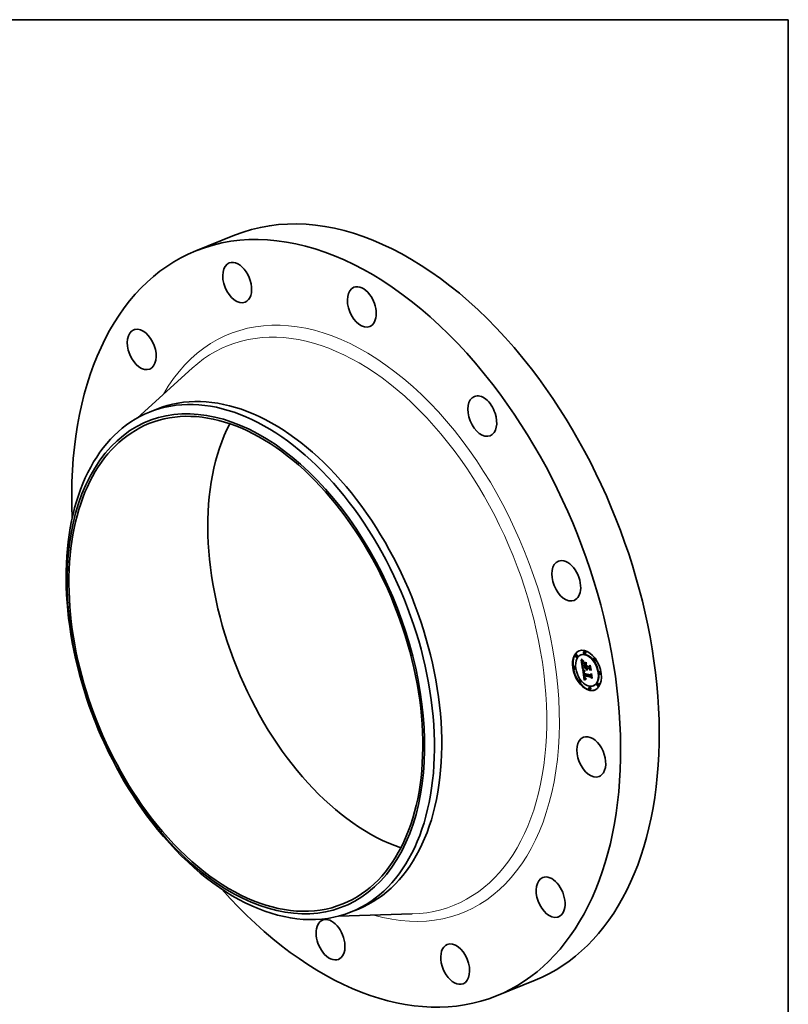
# Model space of a CAD drawing. Extents: x 0 to 10.8, y 0 to 8.2.
# Drawn here: x 6.6 to 10.8, y 3 to 8.2 of the extents above; entities that cross this region are included whole.
import ezdxf

# ---------------------------------------------------------------- set-up
doc = ezdxf.new("R2010")
doc.units = 0
doc.header["$MEASUREMENT"] = 0
doc.layers.get('0').update_dxf_attribs({"lineweight": 13})
doc.layers.add('1', color=7, linetype='Continuous', lineweight=13)

msp = doc.modelspace()

# ---------------------------------------------------------------- linework, layer by layer
at = {"color": 7, "lineweight": 35, "ltscale": 0.005586}
for p, q in [((7.568679, 7.00872), (7.775911, 7.092322)), ((9.182784, 3.007847), (9.390016, 3.091449))]:
    msp.add_line(p, q, dxfattribs=at)
at = {"color": 7, "lineweight": 35, "ltscale": 0.00989}
for p, q in [((7.255541, 6.11238), (7.548272, 6.378492)), ((8.335263, 3.435955), (8.730706, 3.447466))]:
    msp.add_line(p, q, dxfattribs=at)
at = {"color": 7, "lineweight": 35, "ltscale": 0.001056}
for p, q in [((7.319206, 6.142941), (7.358368, 6.158739)), ((8.402355, 3.458144), (8.441517, 3.473943))]:
    msp.add_line(p, q, dxfattribs=at)
at = {"color": 7, "lineweight": 35, "ltscale": 6.7e-05}
for p, q in [((9.610955, 4.840048), (9.608469, 4.839045)), ((9.616103, 4.827286), (9.613616, 4.826282)), ((9.637794, 4.839283), (9.635307, 4.838279)), ((9.655038, 4.858781), (9.652551, 4.857777)), ((9.660186, 4.846018), (9.657699, 4.845015)), ((9.707113, 4.821236), (9.704626, 4.820233)), ((9.600688, 4.776011), (9.598201, 4.775008)), ((9.605836, 4.763249), (9.603349, 4.762246)), ((9.648783, 4.769632), (9.65127, 4.770635)), ((9.659896, 4.787411), (9.662383, 4.788414)), ((9.660903, 4.780319), (9.66339, 4.781322)), ((9.66107, 4.779145), (9.663556, 4.780149)), ((9.661477, 4.77628), (9.663963, 4.777283)), ((9.66281, 4.766887), (9.665297, 4.767891)), ((9.663126, 4.765477), (9.665613, 4.766481)), ((9.665603, 4.766341), (9.668089, 4.767344)), ((9.667165, 4.766036), (9.669652, 4.767039)), ((9.668062, 4.76586), (9.670549, 4.766863)), ((9.680713, 4.776444), (9.6832, 4.777447)), ((9.681021, 4.772457), (9.683508, 4.77346)), ((9.682355, 4.763064), (9.684842, 4.764067)), ((9.712261, 4.808474), (9.709774, 4.807471)), ((9.653916, 4.72598), (9.656403, 4.726984)), ((9.656409, 4.725493), (9.658896, 4.726496)), ((9.660163, 4.706498), (9.662649, 4.707502)), ((9.688421, 4.728317), (9.690907, 4.72932)), ((9.689482, 4.719023), (9.691969, 4.720026)), ((9.693438, 4.717791), (9.691969, 4.720026)), ((9.736675, 4.749408), (9.734188, 4.748405)), ((9.741823, 4.736646), (9.739336, 4.735642)), ((9.63025, 4.704183), (9.627763, 4.703179)), ((9.635398, 4.69142), (9.632911, 4.690417)), ((9.682325, 4.666638), (9.679838, 4.665635)), ((9.687473, 4.653876), (9.684986, 4.652873)), ((9.704717, 4.673374), (9.70223, 4.672371)), ((9.726407, 4.685371), (9.723921, 4.684368)), ((9.731555, 4.672609), (9.729069, 4.671606))]:
    msp.add_line(p, q, dxfattribs=at)
at = {"color": 7, "lineweight": 35, "ltscale": 2.3e-05}
for p, q in [((9.638473, 4.81288), (9.639087, 4.812209)), ((9.646707, 4.791909), (9.646799, 4.790995)), ((9.647958, 4.800705), (9.647506, 4.799883)), ((9.649539, 4.803226), (9.648754, 4.802778)), ((9.667312, 4.765148), (9.667165, 4.766036)), ((9.667761, 4.759164), (9.668239, 4.758392)), ((9.668608, 4.761118), (9.669453, 4.761459)), ((9.668979, 4.760394), (9.669841, 4.760742)), ((9.653116, 4.742398), (9.653977, 4.742745)), ((9.653201, 4.741624), (9.654039, 4.741963)), ((9.653916, 4.72598), (9.653979, 4.725046)), ((9.653979, 4.725046), (9.654055, 4.724127)), ((9.653987, 4.742549), (9.654069, 4.741627)), ((9.654055, 4.724127), (9.654145, 4.723223)), ((9.65554, 4.716165), (9.655851, 4.715288)), ((9.656769, 4.718488), (9.65654, 4.719368)), ((9.656996, 4.721223), (9.657162, 4.720331)), ((9.662875, 4.707467), (9.661986, 4.707185)), ((9.668239, 4.758392), (9.668764, 4.757634)), ((9.668764, 4.757634), (9.669336, 4.75689))]:
    msp.add_line(p, q, dxfattribs=at)
at = {"color": 7, "lineweight": 35, "ltscale": 0.001231}
msp.add_line((9.645396, 4.76413), (9.638473, 4.81288), dxfattribs=at)
at = {"color": 7, "lineweight": 35, "ltscale": 2.2e-05}
for p, q in [((9.639087, 4.812209), (9.639673, 4.811577)), ((9.644192, 4.796183), (9.644147, 4.79532)), ((9.645727, 4.794458), (9.646534, 4.794784)), ((9.645773, 4.792935), (9.646599, 4.793269)), ((9.645908, 4.791255), (9.646739, 4.79159)), ((9.64591, 4.797031), (9.646712, 4.797354)), ((9.646135, 4.789418), (9.646946, 4.789745)), ((9.646138, 4.79808), (9.646957, 4.798411)), ((9.646457, 4.798972), (9.64726, 4.799296)), ((9.646912, 4.784386), (9.647718, 4.784711)), ((9.648094, 4.804242), (9.64882, 4.803732)), ((9.64882, 4.803732), (9.649539, 4.803226)), ((9.664416, 4.787668), (9.665241, 4.788001)), ((9.665736, 4.764945), (9.665884, 4.764078)), ((9.665884, 4.764078), (9.666079, 4.763225)), ((9.666079, 4.763225), (9.666321, 4.762385)), ((9.666321, 4.762385), (9.66661, 4.76156)), ((9.66661, 4.76156), (9.666946, 4.760747)), ((9.666946, 4.760747), (9.66733, 4.759948)), ((9.667312, 4.765148), (9.668127, 4.765476)), ((9.667496, 4.764287), (9.667312, 4.765148)), ((9.66733, 4.759948), (9.667761, 4.759164)), ((9.667496, 4.764287), (9.6683, 4.764611)), ((9.667718, 4.763453), (9.667496, 4.764287)), ((9.667718, 4.763453), (9.668521, 4.763778)), ((9.667977, 4.762647), (9.66879, 4.762975)), ((9.668274, 4.761869), (9.669102, 4.762203)), ((9.686262, 4.780837), (9.687087, 4.78117)), ((9.651301, 4.743017), (9.651357, 4.742131)), ((9.651838, 4.738487), (9.651984, 4.737637)), ((9.651984, 4.737637), (9.652141, 4.736784)), ((9.652141, 4.736784), (9.652309, 4.735929)), ((9.653304, 4.740796), (9.654131, 4.741129)), ((9.653424, 4.739912), (9.653304, 4.740796)), ((9.653424, 4.739912), (9.654255, 4.740247)), ((9.653941, 4.743439), (9.653987, 4.742549)), ((9.654145, 4.723223), (9.654247, 4.722336)), ((9.654247, 4.722336), (9.654364, 4.721464)), ((9.655851, 4.715288), (9.656188, 4.714472)), ((9.655956, 4.750282), (9.656775, 4.750612)), ((9.655985, 4.722334), (9.656784, 4.722656)), ((9.65702, 4.717662), (9.656769, 4.718488)), ((9.657162, 4.720331), (9.657347, 4.71949)), ((9.658244, 4.714908), (9.65905, 4.715233)), ((9.667959, 4.7573), (9.668769, 4.757627)), ((9.692645, 4.735892), (9.69347, 4.736225))]:
    msp.add_line(p, q, dxfattribs=at)
at = {"color": 7, "lineweight": 35, "ltscale": 2.1e-05}
for p, q in [((9.639549, 4.815318), (9.639994, 4.816052)), ((9.639549, 4.815318), (9.640346, 4.815639)), ((9.645773, 4.795823), (9.64656, 4.79614)), ((9.646324, 4.788118), (9.647117, 4.788438)), ((9.646457, 4.798972), (9.646866, 4.799707)), ((9.646516, 4.786845), (9.647301, 4.787162)), ((9.646634, 4.792762), (9.646707, 4.791909)), ((9.646712, 4.785601), (9.647504, 4.785921)), ((9.647193, 4.787887), (9.64732, 4.787039)), ((9.647408, 4.804731), (9.648094, 4.804242)), ((9.648754, 4.802778), (9.648033, 4.802318)), ((9.667977, 4.762647), (9.667718, 4.763453)), ((9.668274, 4.761869), (9.667977, 4.762647)), ((9.668608, 4.761118), (9.668274, 4.761869)), ((9.651283, 4.743845), (9.651301, 4.743017)), ((9.651576, 4.740183), (9.651701, 4.739336)), ((9.651701, 4.739336), (9.651838, 4.738487)), ((9.653304, 4.740796), (9.653201, 4.741624)), ((9.65396, 4.745126), (9.653932, 4.744298)), ((9.653932, 4.744298), (9.653941, 4.743439)), ((9.655618, 4.725145), (9.656413, 4.725466)), ((9.656148, 4.721291), (9.656936, 4.721609)), ((9.656188, 4.714472), (9.65655, 4.713716)), ((9.656333, 4.720302), (9.657109, 4.720615)), ((9.65654, 4.719368), (9.657306, 4.719677)), ((9.657588, 4.716176), (9.658352, 4.716485)), ((9.657905, 4.715515), (9.658689, 4.715831)), ((9.662074, 4.708789), (9.662851, 4.708512)), ((9.662851, 4.708512), (9.663669, 4.708274))]:
    msp.add_line(p, q, dxfattribs=at)
at = {"color": 7, "lineweight": 35, "ltscale": 4.8e-05}
msp.add_line((9.640747, 4.813808), (9.639549, 4.815318), dxfattribs=at)
at = {"color": 7, "lineweight": 35, "ltscale": 5e-05}
msp.add_line((9.639994, 4.816052), (9.641278, 4.814543), dxfattribs=at)
at = {"color": 7, "lineweight": 35, "ltscale": 2.4e-05}
for p, q in [((9.640747, 4.813808), (9.64162, 4.81416)), ((9.642989, 4.808213), (9.643719, 4.807564)), ((9.644147, 4.79532), (9.644139, 4.794369)), ((9.646138, 4.79808), (9.646457, 4.798972)), ((9.64714, 4.799013), (9.646861, 4.798095)), ((9.647506, 4.799883), (9.64714, 4.799013)), ((9.64732, 4.787039), (9.647471, 4.786109)), ((9.651366, 4.805609), (9.65104, 4.804714)), ((9.669388, 4.759698), (9.670264, 4.760051)), ((9.669835, 4.759028), (9.670718, 4.759384)), ((9.670891, 4.759142), (9.670319, 4.758386)), ((9.651357, 4.742131), (9.651448, 4.741186)), ((9.652955, 4.744941), (9.652982, 4.745881)), ((9.653049, 4.743116), (9.653941, 4.743475)), ((9.653552, 4.747803), (9.654449, 4.748165)), ((9.654069, 4.741627), (9.654188, 4.740676)), ((9.65654, 4.719368), (9.656333, 4.720302)), ((9.656849, 4.722165), (9.656996, 4.721223)), ((9.658997, 4.713845), (9.65988, 4.714201)), ((9.661986, 4.707185), (9.661082, 4.706861))]:
    msp.add_line(p, q, dxfattribs=at)
at = {"color": 7, "lineweight": 35, "ltscale": 4.6e-05}
for p, q in [((9.641934, 4.812398), (9.640747, 4.813808)), ((9.646135, 4.789418), (9.645908, 4.791255))]:
    msp.add_line(p, q, dxfattribs=at)
at = {"color": 7, "lineweight": 35, "ltscale": 4.7e-05}
for p, q in [((9.641278, 4.814543), (9.64253, 4.813138)), ((9.655618, 4.725145), (9.653916, 4.72598)), ((9.658105, 4.726148), (9.656403, 4.726984))]:
    msp.add_line(p, q, dxfattribs=at)
at = {"color": 7, "lineweight": 35, "ltscale": 2.5e-05}
for p, q in [((9.641934, 4.812398), (9.64287, 4.812775)), ((9.646666, 4.797129), (9.646557, 4.796116)), ((9.646861, 4.798095), (9.646666, 4.797129)), ((9.646799, 4.790995), (9.646911, 4.79002)), ((9.648057, 4.760511), (9.647385, 4.761275)), ((9.651448, 4.741186), (9.651576, 4.740183)), ((9.653, 4.743779), (9.653934, 4.744156)), ((9.655254, 4.717103), (9.65554, 4.716165)), ((9.656333, 4.720302), (9.656148, 4.721291)), ((9.660163, 4.706498), (9.659228, 4.706095)), ((9.659432, 4.71336), (9.660346, 4.713729)), ((9.661082, 4.706861), (9.660163, 4.706498))]:
    msp.add_line(p, q, dxfattribs=at)
at = {"color": 7, "lineweight": 35, "ltscale": 4.4e-05}
for p, q in [((9.643111, 4.811088), (9.641934, 4.812398)), ((9.645707, 4.781055), (9.645921, 4.779323))]:
    msp.add_line(p, q, dxfattribs=at)
at = {"color": 7, "lineweight": 35, "ltscale": 4.5e-05}
for p, q in [((9.64253, 4.813138), (9.643749, 4.811836)), ((9.66503, 4.7607), (9.666689, 4.761369))]:
    msp.add_line(p, q, dxfattribs=at)
at = {"color": 7, "lineweight": 35, "ltscale": 2e-05}
for p, q in [((9.639673, 4.811577), (9.640231, 4.810983)), ((9.64658, 4.793555), (9.646634, 4.792762)), ((9.646762, 4.805199), (9.647408, 4.804731)), ((9.648033, 4.802318), (9.647376, 4.801848)), ((9.668979, 4.760394), (9.668608, 4.761118)), ((9.669388, 4.759698), (9.668979, 4.760394)), ((9.669835, 4.759028), (9.669388, 4.759698)), ((9.670319, 4.758386), (9.669835, 4.759028)), ((9.654025, 4.745924), (9.65396, 4.745126)), ((9.65638, 4.751436), (9.657048, 4.751029)), ((9.65655, 4.713716), (9.656937, 4.713021)), ((9.656769, 4.718488), (9.657527, 4.718793)), ((9.65702, 4.717662), (9.657772, 4.717966)), ((9.657293, 4.716892), (9.65702, 4.717662)), ((9.657293, 4.716892), (9.658046, 4.717196)), ((9.657347, 4.71949), (9.657551, 4.7187)), ((9.661339, 4.709104), (9.662074, 4.708789)), ((9.663655, 4.710724), (9.662925, 4.711019)), ((9.664426, 4.710455), (9.663655, 4.710724))]:
    msp.add_line(p, q, dxfattribs=at)
at = {"color": 7, "lineweight": 35, "ltscale": 1.9e-05}
for p, q in [((9.640231, 4.810983), (9.64076, 4.810427)), ((9.644276, 4.796958), (9.644192, 4.796183)), ((9.646155, 4.805646), (9.646762, 4.805199)), ((9.647376, 4.801848), (9.646783, 4.801366)), ((9.646866, 4.799707), (9.647367, 4.800285)), ((9.646866, 4.799707), (9.647565, 4.799989)), ((9.669664, 4.761049), (9.670037, 4.760403)), ((9.670037, 4.760403), (9.670445, 4.759768)), ((9.670445, 4.759768), (9.670891, 4.759142)), ((9.651302, 4.744614), (9.651283, 4.743845)), ((9.652982, 4.745881), (9.653083, 4.746618)), ((9.653201, 4.741624), (9.653116, 4.742398)), ((9.654126, 4.74669), (9.654025, 4.745924)), ((9.654264, 4.747426), (9.654126, 4.74669)), ((9.655106, 4.752252), (9.655733, 4.751843)), ((9.655733, 4.751843), (9.65638, 4.751436)), ((9.656937, 4.713021), (9.657349, 4.712387)), ((9.657588, 4.716176), (9.657293, 4.716892)), ((9.657551, 4.7187), (9.657774, 4.717961)), ((9.659381, 4.71028), (9.659992, 4.70985)), ((9.659992, 4.70985), (9.660644, 4.709458)), ((9.660644, 4.709458), (9.661339, 4.709104)), ((9.662925, 4.711019), (9.662238, 4.711343)), ((9.663655, 4.710724), (9.664348, 4.711004)), ((9.692921, 4.736003), (9.693417, 4.7366))]:
    msp.add_line(p, q, dxfattribs=at)
at = {"color": 7, "lineweight": 35, "ltscale": 1.8e-05}
for p, q in [((9.64076, 4.810427), (9.641262, 4.809908)), ((9.645588, 4.806071), (9.646155, 4.805646)), ((9.646783, 4.801366), (9.646253, 4.800873)), ((9.646545, 4.794286), (9.64658, 4.793555)), ((9.647367, 4.800285), (9.647958, 4.800705)), ((9.665659, 4.765651), (9.665736, 4.764945)), ((9.668062, 4.76586), (9.668183, 4.765142)), ((9.668183, 4.765142), (9.66834, 4.764434)), ((9.66834, 4.764434), (9.668532, 4.763737)), ((9.668532, 4.763737), (9.668761, 4.763049)), ((9.668761, 4.763049), (9.669026, 4.762372)), ((9.669026, 4.762372), (9.669327, 4.761706)), ((9.669327, 4.761706), (9.669664, 4.761049)), ((9.651358, 4.745323), (9.651302, 4.744614)), ((9.653116, 4.742398), (9.653049, 4.743116)), ((9.653915, 4.753069), (9.6545, 4.75266)), ((9.654438, 4.748131), (9.654264, 4.747426)), ((9.654413, 4.739339), (9.654556, 4.73864)), ((9.65465, 4.748804), (9.654438, 4.748131)), ((9.6545, 4.75266), (9.655106, 4.752252)), ((9.65665, 4.750422), (9.655956, 4.750282)), ((9.657048, 4.751029), (9.65665, 4.750422)), ((9.657349, 4.712387), (9.657795, 4.711803)), ((9.657905, 4.715515), (9.657588, 4.716176)), ((9.657774, 4.717961), (9.658016, 4.717271)), ((9.657795, 4.711803), (9.658282, 4.711256)), ((9.658282, 4.711256), (9.65881, 4.710749)), ((9.65881, 4.710749), (9.659381, 4.71028)), ((9.661593, 4.711692), (9.660989, 4.712069)), ((9.662238, 4.711343), (9.661593, 4.711692)), ((9.663582, 4.711896), (9.664253, 4.711676))]:
    msp.add_line(p, q, dxfattribs=at)
at = {"color": 7, "lineweight": 35, "ltscale": 1.7e-05}
for p, q in [((9.641262, 4.809908), (9.641736, 4.809428)), ((9.644398, 4.797644), (9.644276, 4.796958)), ((9.645061, 4.806476), (9.645588, 4.806071)), ((9.646253, 4.800873), (9.645787, 4.800369)), ((9.646009, 4.759809), (9.646533, 4.759364)), ((9.64653, 4.794957), (9.646545, 4.794286)), ((9.665603, 4.766341), (9.665659, 4.765651)), ((9.652282, 4.754299), (9.652806, 4.753888)), ((9.652806, 4.753888), (9.65335, 4.753479)), ((9.653049, 4.743116), (9.653, 4.743779)), ((9.653083, 4.746618), (9.653272, 4.747254)), ((9.65335, 4.753479), (9.653915, 4.753069)), ((9.653922, 4.748268), (9.654562, 4.748526)), ((9.654188, 4.740676), (9.654291, 4.740017)), ((9.654291, 4.740017), (9.654413, 4.739339)), ((9.655956, 4.750282), (9.655311, 4.750109)), ((9.658244, 4.714908), (9.657905, 4.715515)), ((9.658016, 4.717271), (9.658276, 4.716633)), ((9.65991, 4.712903), (9.659432, 4.71336)), ((9.660428, 4.712472), (9.65991, 4.712903)), ((9.660989, 4.712069), (9.660428, 4.712472)), ((9.662947, 4.712142), (9.663582, 4.711896))]:
    msp.add_line(p, q, dxfattribs=at)
at = {"color": 7, "lineweight": 35, "ltscale": 0.00106}
msp.add_line((9.647532, 4.7676), (9.641568, 4.809598), dxfattribs=at)
at = {"color": 7, "lineweight": 35, "ltscale": 1.6e-05}
for p, q in [((9.641736, 4.809428), (9.642182, 4.808985)), ((9.644574, 4.80686), (9.645061, 4.806476)), ((9.645385, 4.799854), (9.645046, 4.799328)), ((9.645787, 4.800369), (9.645385, 4.799854)), ((9.651296, 4.755122), (9.651779, 4.75471)), ((9.65145, 4.745975), (9.651358, 4.745323)), ((9.651779, 4.75471), (9.652282, 4.754299)), ((9.655311, 4.750109), (9.654716, 4.749905)), ((9.659432, 4.71336), (9.658997, 4.713845)), ((9.661787, 4.71271), (9.662349, 4.712413)), ((9.662349, 4.712413), (9.662947, 4.712142))]:
    msp.add_line(p, q, dxfattribs=at)
at = {"color": 7, "lineweight": 35, "ltscale": 2.8e-05}
for p, q in [((9.642182, 4.808985), (9.642989, 4.808213)), ((9.643719, 4.807564), (9.644574, 4.80686)), ((9.644171, 4.793329), (9.644241, 4.792201)), ((9.644277, 4.809878), (9.6453, 4.81029)), ((9.645431, 4.808767), (9.646483, 4.809192)), ((9.647042, 4.788984), (9.647193, 4.787887)), ((9.647385, 4.761275), (9.647684, 4.762358)), ((9.647647, 4.785097), (9.647848, 4.784004)), ((9.6484, 4.761585), (9.649194, 4.76079)), ((9.666366, 4.758827), (9.665666, 4.759721)), ((9.6824, 4.776462), (9.681295, 4.776678)), ((9.652955, 4.744941), (9.653979, 4.745353)), ((9.653272, 4.747254), (9.654327, 4.747679)), ((9.660428, 4.712472), (9.661481, 4.712897)), ((9.663669, 4.708274), (9.662875, 4.707467)), ((9.667131, 4.75802), (9.666366, 4.758827)), ((9.657315, 4.705169), (9.656336, 4.704646))]:
    msp.add_line(p, q, dxfattribs=at)
at = {"color": 7, "lineweight": 35, "ltscale": 2.7e-05}
for p, q in [((9.643111, 4.811088), (9.644096, 4.811485)), ((9.64591, 4.797031), (9.646138, 4.79808)), ((9.648057, 4.760511), (9.649066, 4.760918)), ((9.648815, 4.759726), (9.648057, 4.760511)), ((9.654758, 4.719162), (9.654994, 4.718103)), ((9.65991, 4.712903), (9.660904, 4.713304)), ((9.661986, 4.707185), (9.663, 4.707594)), ((9.667959, 4.7573), (9.667131, 4.75802)), ((9.668851, 4.756665), (9.667959, 4.7573)), ((9.658279, 4.705652), (9.657315, 4.705169))]:
    msp.add_line(p, q, dxfattribs=at)
at = {"color": 7, "lineweight": 35, "ltscale": 4.2e-05}
for p, q in [((9.644277, 4.809878), (9.643111, 4.811088)), ((9.643749, 4.811836), (9.644935, 4.810637)), ((9.645908, 4.791255), (9.645773, 4.792935)), ((9.655311, 4.750109), (9.656853, 4.750731))]:
    msp.add_line(p, q, dxfattribs=at)
at = {"color": 7, "lineweight": 35, "ltscale": 2.6e-05}
for p, q in [((9.644139, 4.794369), (9.644171, 4.793329)), ((9.646911, 4.79002), (9.647042, 4.788984)), ((9.647385, 4.761275), (9.648332, 4.761658)), ((9.647471, 4.786109), (9.647647, 4.785097)), ((9.647684, 4.762358), (9.6484, 4.761585)), ((9.654994, 4.718103), (9.655254, 4.717103)), ((9.656148, 4.721291), (9.655985, 4.722334)), ((9.659228, 4.706095), (9.658279, 4.705652))]:
    msp.add_line(p, q, dxfattribs=at)
at = {"color": 7, "lineweight": 35, "ltscale": 3.1e-05}
for p, q in [((9.644241, 4.792201), (9.644349, 4.790985)), ((9.646712, 4.785601), (9.646516, 4.786845)), ((9.646912, 4.784386), (9.646712, 4.785601)), ((9.649353, 4.806872), (9.650376, 4.806189)), ((9.65104, 4.804714), (9.64994, 4.805325)), ((9.664458, 4.761765), (9.66395, 4.762916)), ((9.650583, 4.758093), (9.649657, 4.75892)), ((9.650583, 4.758093), (9.651716, 4.75855)), ((9.651593, 4.757244), (9.652751, 4.757712)), ((9.660989, 4.712069), (9.66213, 4.712529)), ((9.664253, 4.711676), (9.664426, 4.710455)), ((9.690648, 4.756099), (9.689917, 4.755101))]:
    msp.add_line(p, q, dxfattribs=at)
at = {"color": 7, "lineweight": 35, "ltscale": 4e-05}
for p, q in [((9.645431, 4.808767), (9.644277, 4.809878)), ((9.644935, 4.810637), (9.646089, 4.809541)), ((9.667165, 4.766036), (9.665603, 4.766341)), ((9.665666, 4.759721), (9.667151, 4.76032)), ((9.669652, 4.767039), (9.668089, 4.767344))]:
    msp.add_line(p, q, dxfattribs=at)
at = {"color": 7, "lineweight": 35, "ltscale": 3.3e-05}
for p, q in [((9.644349, 4.790985), (9.644495, 4.78968)), ((9.646324, 4.788118), (9.646135, 4.789418)), ((9.648298, 4.807658), (9.649353, 4.806872)), ((9.64994, 4.805325), (9.648829, 4.806035)), ((9.66395, 4.762916), (9.663506, 4.764154)), ((9.651593, 4.757244), (9.650583, 4.758093)), ((9.658997, 4.713845), (9.658244, 4.714908)), ((9.661593, 4.711692), (9.662835, 4.712193)), ((9.689473, 4.731884), (9.688187, 4.732135))]:
    msp.add_line(p, q, dxfattribs=at)
at = {"color": 7, "lineweight": 35, "ltscale": 1.5e-05}
for p, q in [((9.644559, 4.798242), (9.644398, 4.797644)), ((9.644771, 4.798791), (9.644559, 4.798242)), ((9.645046, 4.799328), (9.644771, 4.798791)), ((9.651579, 4.746567), (9.65145, 4.745975)), ((9.653272, 4.747254), (9.653552, 4.747803)), ((9.653552, 4.747803), (9.653922, 4.748268)), ((9.653922, 4.748268), (9.654384, 4.748647)), ((9.654716, 4.749905), (9.654171, 4.749668)), ((9.661261, 4.713032), (9.661787, 4.71271))]:
    msp.add_line(p, q, dxfattribs=at)
at = {"color": 7, "lineweight": 35, "ltscale": 3.5e-05}
for p, q in [((9.644495, 4.78968), (9.64468, 4.788287)), ((9.647342, 4.781831), (9.647115, 4.783199)), ((9.64721, 4.808548), (9.648298, 4.807658)), ((9.648829, 4.806035), (9.647708, 4.806846)), ((9.666366, 4.758827), (9.667659, 4.759349)), ((9.652688, 4.756375), (9.651593, 4.757244)), ((9.652045, 4.758275), (9.653151, 4.757393))]:
    msp.add_line(p, q, dxfattribs=at)
at = {"color": 7, "lineweight": 35, "ltscale": 6.8e-05}
msp.add_line((9.64468, 4.788287), (9.645093, 4.785604), dxfattribs=at)
at = {"color": 7, "lineweight": 35, "ltscale": 0.000115}
msp.add_line((9.645093, 4.785604), (9.645707, 4.781055), dxfattribs=at)
at = {"color": 7, "lineweight": 35, "ltscale": 0.000162}
msp.add_line((9.648783, 4.769632), (9.645396, 4.76413), dxfattribs=at)
at = {"color": 7, "lineweight": 35, "ltscale": 3.8e-05}
for p, q in [((9.646575, 4.807757), (9.645431, 4.808767)), ((9.645773, 4.792935), (9.645727, 4.794458))]:
    msp.add_line(p, q, dxfattribs=at)
at = {"color": 7, "lineweight": 35, "ltscale": 3.4e-05}
for p, q in [((9.645727, 4.794458), (9.645773, 4.795823)), ((9.651016, 4.759135), (9.652045, 4.758275)), ((9.663506, 4.764154), (9.663126, 4.765477)), ((9.664416, 4.787668), (9.66512, 4.788855))]:
    msp.add_line(p, q, dxfattribs=at)
at = {"color": 7, "lineweight": 35, "ltscale": 3e-05}
for p, q in [((9.645773, 4.795823), (9.64591, 4.797031)), ((9.647115, 4.783199), (9.646912, 4.784386)), ((9.647848, 4.784004), (9.648073, 4.782829)), ((9.648829, 4.806035), (9.649937, 4.806482)), ((9.649194, 4.76079), (9.650066, 4.759973)), ((9.649657, 4.75892), (9.650757, 4.759364)), ((9.64994, 4.805325), (9.651071, 4.805781)), ((9.66503, 4.7607), (9.664458, 4.761765)), ((9.652982, 4.745881), (9.654077, 4.746323)), ((9.653083, 4.746618), (9.654197, 4.747068)), ((9.654364, 4.721464), (9.654548, 4.720283)), ((9.660317, 4.713752), (9.661261, 4.713032))]:
    msp.add_line(p, q, dxfattribs=at)
at = {"color": 7, "lineweight": 35, "ltscale": 0.000396}
msp.add_line((9.645921, 4.779323), (9.661477, 4.77628), dxfattribs=at)
at = {"color": 7, "lineweight": 35, "ltscale": 0.001424}
msp.add_line((9.654333, 4.70348), (9.646009, 4.759809), dxfattribs=at)
at = {"color": 7, "lineweight": 35, "ltscale": 3.7e-05}
for p, q in [((9.646089, 4.809541), (9.64721, 4.808548)), ((9.653867, 4.755485), (9.652688, 4.756375)), ((9.653151, 4.757393), (9.654335, 4.756489)), ((9.662238, 4.711343), (9.663598, 4.711891))]:
    msp.add_line(p, q, dxfattribs=at)
at = {"color": 7, "lineweight": 35, "ltscale": 3.2e-05}
for p, q in [((9.646516, 4.786845), (9.646324, 4.788118)), ((9.650066, 4.759973), (9.651016, 4.759135)), ((9.652688, 4.756375), (9.653863, 4.756849)), ((9.653867, 4.755485), (9.655053, 4.755963)), ((9.655131, 4.754573), (9.656322, 4.755053)), ((9.656479, 4.75364), (9.657668, 4.75412)), ((9.658276, 4.716633), (9.658855, 4.715508))]:
    msp.add_line(p, q, dxfattribs=at)
at = {"color": 7, "lineweight": 35, "ltscale": 2.9e-05}
for p, q in [((9.646557, 4.796116), (9.64653, 4.794957)), ((9.646575, 4.807757), (9.647648, 4.80819)), ((9.647708, 4.806846), (9.648797, 4.807286)), ((9.648815, 4.759726), (9.649874, 4.760153)), ((9.649657, 4.75892), (9.648815, 4.759726)), ((9.650376, 4.806189), (9.651366, 4.805609)), ((9.653563, 4.798101), (9.653888, 4.799225)), ((9.665666, 4.759721), (9.66503, 4.7607)), ((9.668247, 4.796416), (9.667922, 4.795292)), ((9.653, 4.743779), (9.652955, 4.744941)), ((9.654548, 4.720283), (9.654758, 4.719162)), ((9.658356, 4.75365), (9.658231, 4.752487)), ((9.658855, 4.715508), (9.659518, 4.714573)), ((9.659518, 4.714573), (9.660317, 4.713752)), ((9.667131, 4.75802), (9.668201, 4.758452)), ((9.696584, 4.714301), (9.69584, 4.713396)), ((9.655341, 4.704083), (9.654333, 4.70348)), ((9.656336, 4.704646), (9.655341, 4.704083))]:
    msp.add_line(p, q, dxfattribs=at)
at = {"color": 7, "lineweight": 35, "ltscale": 0.000159}
msp.add_line((9.646533, 4.759364), (9.651296, 4.755122), dxfattribs=at)
at = {"color": 7, "lineweight": 35, "ltscale": 3.6e-05}
for p, q in [((9.647708, 4.806846), (9.646575, 4.807757)), ((9.663126, 4.765477), (9.66281, 4.766887)), ((9.665613, 4.766481), (9.665297, 4.767891)), ((9.662925, 4.711019), (9.664269, 4.711561)), ((9.690907, 4.72932), (9.691627, 4.730546))]:
    msp.add_line(p, q, dxfattribs=at)
at = {"color": 7, "lineweight": 35, "ltscale": 5.1e-05}
for p, q in [((9.647342, 4.781831), (9.649247, 4.782599)), ((9.665756, 4.778229), (9.667661, 4.778997))]:
    msp.add_line(p, q, dxfattribs=at)
at = {"color": 7, "lineweight": 35, "ltscale": 0.00035}
msp.add_line((9.66107, 4.779145), (9.647342, 4.781831), dxfattribs=at)
at = {"color": 7, "lineweight": 35, "ltscale": 1.2e-05}
for p, q in [((9.647367, 4.800285), (9.64783, 4.800472)), ((9.652194, 4.748004), (9.651948, 4.747575)), ((9.65249, 4.748401), (9.652194, 4.748004))]:
    msp.add_line(p, q, dxfattribs=at)
at = {"color": 7, "lineweight": 35, "ltscale": 0.000327}
msp.add_line((9.648073, 4.782829), (9.660903, 4.780319), dxfattribs=at)
at = {"color": 7, "lineweight": 35, "ltscale": 0.000357}
for p, q in [((9.66281, 4.766887), (9.648783, 4.769632)), ((9.665297, 4.767891), (9.65127, 4.770635))]:
    msp.add_line(p, q, dxfattribs=at)
at = {"color": 7, "lineweight": 35, "ltscale": 0.000273}
msp.add_line((9.659896, 4.787411), (9.653211, 4.796024), dxfattribs=at)
at = {"color": 7, "lineweight": 35, "ltscale": 0.000355}
msp.add_line((9.653211, 4.796024), (9.667139, 4.7933), dxfattribs=at)
at = {"color": 7, "lineweight": 35, "ltscale": 5.3e-05}
for p, q in [((9.653563, 4.798101), (9.655545, 4.798901)), ((9.663556, 4.780149), (9.661485, 4.780554))]:
    msp.add_line(p, q, dxfattribs=at)
at = {"color": 7, "lineweight": 35, "ltscale": 0.000366}
for p, q in [((9.667922, 4.795292), (9.653563, 4.798101)), ((9.653888, 4.799225), (9.668247, 4.796416))]:
    msp.add_line(p, q, dxfattribs=at)
at = {"color": 7, "lineweight": 35, "ltscale": 0.000217}
msp.add_line((9.662383, 4.788414), (9.657061, 4.795271), dxfattribs=at)
at = {"color": 7, "lineweight": 35, "ltscale": 0.000179}
for p, q in [((9.660903, 4.780319), (9.659896, 4.787411)), ((9.66339, 4.781322), (9.662383, 4.788414))]:
    msp.add_line(p, q, dxfattribs=at)
at = {"color": 7, "lineweight": 35, "ltscale": 7.2e-05}
for p, q in [((9.661477, 4.77628), (9.66107, 4.779145)), ((9.663963, 4.777283), (9.663556, 4.780149))]:
    msp.add_line(p, q, dxfattribs=at)
at = {"color": 7, "lineweight": 35, "ltscale": 0.000203}
for p, q in [((9.667139, 4.7933), (9.662741, 4.786489)), ((9.687987, 4.732054), (9.693176, 4.738299))]:
    msp.add_line(p, q, dxfattribs=at)
at = {"color": 7, "lineweight": 35, "ltscale": 0.000272}
msp.add_line((9.662741, 4.786489), (9.664269, 4.775734), dxfattribs=at)
at = {"color": 7, "lineweight": 35, "ltscale": 6e-05}
msp.add_line((9.663506, 4.764154), (9.665725, 4.765049), dxfattribs=at)
at = {"color": 7, "lineweight": 35, "ltscale": 5.4e-05}
for p, q in [((9.66395, 4.762916), (9.665964, 4.763729)), ((9.661082, 4.706861), (9.663067, 4.707662))]:
    msp.add_line(p, q, dxfattribs=at)
at = {"color": 7, "lineweight": 35, "ltscale": 0.000427}
msp.add_line((9.664269, 4.775734), (9.681021, 4.772457), dxfattribs=at)
at = {"color": 7, "lineweight": 35, "ltscale": 0.000238}
msp.add_line((9.665756, 4.778229), (9.664416, 4.787668), dxfattribs=at)
at = {"color": 7, "lineweight": 35, "ltscale": 4.9e-05}
msp.add_line((9.664458, 4.761765), (9.666287, 4.762503), dxfattribs=at)
at = {"color": 7, "lineweight": 35, "ltscale": 0.000243}
msp.add_line((9.66512, 4.788855), (9.666487, 4.779227), dxfattribs=at)
at = {"color": 7, "lineweight": 35, "ltscale": 3e-06}
msp.add_line((9.665648, 4.766359), (9.665613, 4.766481), dxfattribs=at)
at = {"color": 7, "lineweight": 35, "ltscale": 0.000395}
msp.add_line((9.681279, 4.775192), (9.665756, 4.778229), dxfattribs=at)
at = {"color": 7, "lineweight": 35, "ltscale": 0.000362}
msp.add_line((9.666487, 4.779227), (9.680713, 4.776444), dxfattribs=at)
at = {"color": 7, "lineweight": 35, "ltscale": 0.000364}
for p, q in [((9.682355, 4.763064), (9.668062, 4.76586)), ((9.684842, 4.764067), (9.670549, 4.766863))]:
    msp.add_line(p, q, dxfattribs=at)
at = {"color": 7, "lineweight": 35, "ltscale": 1.3e-05}
for p, q in [((9.669735, 4.766535), (9.669652, 4.767039)), ((9.651948, 4.747575), (9.651745, 4.7471)), ((9.652836, 4.748767), (9.65249, 4.748401)), ((9.653231, 4.749099), (9.652836, 4.748767)), ((9.653677, 4.7494), (9.653231, 4.749099)), ((9.669336, 4.75689), (9.668851, 4.756665))]:
    msp.add_line(p, q, dxfattribs=at)
at = {"color": 7, "lineweight": 35, "ltscale": 0.000229}
msp.add_line((9.680713, 4.776444), (9.686786, 4.783292), dxfattribs=at)
at = {"color": 7, "lineweight": 35, "ltscale": 0.000156}
msp.add_line((9.681021, 4.772457), (9.684488, 4.777623), dxfattribs=at)
at = {"color": 7, "lineweight": 35, "ltscale": 0.000188}
msp.add_line((9.686262, 4.780837), (9.681279, 4.775192), dxfattribs=at)
at = {"color": 7, "lineweight": 35, "ltscale": 0.000252}
msp.add_line((9.687763, 4.754563), (9.682355, 4.763064), dxfattribs=at)
at = {"color": 7, "lineweight": 35, "ltscale": 0.000143}
msp.add_line((9.6832, 4.777447), (9.687007, 4.781739), dxfattribs=at)
at = {"color": 7, "lineweight": 35, "ltscale": 5.8e-05}
for p, q in [((9.683508, 4.77346), (9.684805, 4.775393)), ((9.654716, 4.749905), (9.656885, 4.75078))]:
    msp.add_line(p, q, dxfattribs=at)
at = {"color": 7, "lineweight": 35, "ltscale": 0.000582}
msp.add_line((9.684488, 4.777623), (9.687763, 4.754563), dxfattribs=at)
at = {"color": 7, "lineweight": 35, "ltscale": 9.4e-05}
msp.add_line((9.686865, 4.760887), (9.684842, 4.764067), dxfattribs=at)
at = {"color": 7, "lineweight": 35, "ltscale": 0.00065}
msp.add_line((9.689917, 4.755101), (9.686262, 4.780837), dxfattribs=at)
at = {"color": 7, "lineweight": 35, "ltscale": 0.000687}
msp.add_line((9.686786, 4.783292), (9.690648, 4.756099), dxfattribs=at)
at = {"color": 7, "lineweight": 35, "ltscale": 0.001321}
msp.add_line((9.656762, 4.704873), (9.64904, 4.757132), dxfattribs=at)
at = {"color": 7, "lineweight": 35, "ltscale": 1.4e-05}
for p, q in [((9.651745, 4.7471), (9.651579, 4.746567)), ((9.654171, 4.749668), (9.653677, 4.7494))]:
    msp.add_line(p, q, dxfattribs=at)
at = {"color": 7, "lineweight": 35, "ltscale": 0.000923}
msp.add_line((9.652309, 4.735929), (9.688421, 4.728317), dxfattribs=at)
at = {"color": 7, "lineweight": 35, "ltscale": 6.4e-05}
for p, q in [((9.653817, 4.737369), (9.653424, 4.739912)), ((9.653817, 4.737369), (9.656175, 4.738321)), ((9.687987, 4.732054), (9.690369, 4.733015))]:
    msp.add_line(p, q, dxfattribs=at)
at = {"color": 7, "lineweight": 35, "ltscale": 0.000882}
msp.add_line((9.688453, 4.730594), (9.653817, 4.737369), dxfattribs=at)
at = {"color": 7, "lineweight": 35, "ltscale": 3.9e-05}
for p, q in [((9.655131, 4.754573), (9.653867, 4.755485)), ((9.654335, 4.756489), (9.655598, 4.755565))]:
    msp.add_line(p, q, dxfattribs=at)
at = {"color": 7, "lineweight": 35, "ltscale": 8e-06}
msp.add_line((9.654384, 4.748647), (9.65465, 4.748804), dxfattribs=at)
at = {"color": 7, "lineweight": 35, "ltscale": 7e-06}
msp.add_line((9.654384, 4.748647), (9.654632, 4.748746), dxfattribs=at)
at = {"color": 7, "lineweight": 35, "ltscale": 0.000852}
msp.add_line((9.654556, 4.73864), (9.687987, 4.732054), dxfattribs=at)
at = {"color": 7, "lineweight": 35, "ltscale": 4.1e-05}
for p, q in [((9.656479, 4.75364), (9.655131, 4.754573)), ((9.655598, 4.755565), (9.656938, 4.754618))]:
    msp.add_line(p, q, dxfattribs=at)
at = {"color": 7, "lineweight": 35, "ltscale": 7.1e-05}
msp.add_line((9.655985, 4.722334), (9.655618, 4.725145), dxfattribs=at)
at = {"color": 7, "lineweight": 35, "ltscale": 0.000842}
for p, q in [((9.689482, 4.719023), (9.656409, 4.725493)), ((9.691969, 4.720026), (9.658896, 4.726496))]:
    msp.add_line(p, q, dxfattribs=at)
at = {"color": 7, "lineweight": 35, "ltscale": 8.4e-05}
msp.add_line((9.656409, 4.725493), (9.656849, 4.722165), dxfattribs=at)
at = {"color": 7, "lineweight": 35, "ltscale": 5.2e-05}
msp.add_line((9.658231, 4.752487), (9.656479, 4.75364), dxfattribs=at)
at = {"color": 7, "lineweight": 35, "ltscale": 4.3e-05}
msp.add_line((9.656938, 4.754618), (9.658356, 4.75365), dxfattribs=at)
at = {"color": 7, "lineweight": 35, "ltscale": 1.1e-05}
msp.add_line((9.663074, 4.707669), (9.662649, 4.707502), dxfattribs=at)
at = {"color": 7, "lineweight": 35, "ltscale": 0.00014}
msp.add_line((9.688421, 4.728317), (9.691257, 4.73315), dxfattribs=at)
at = {"color": 7, "lineweight": 35, "ltscale": 0.000169}
msp.add_line((9.692645, 4.735892), (9.688453, 4.730594), dxfattribs=at)
at = {"color": 7, "lineweight": 35, "ltscale": 0.000219}
msp.add_line((9.694305, 4.711687), (9.689482, 4.719023), dxfattribs=at)
at = {"color": 7, "lineweight": 35, "ltscale": 0.000542}
msp.add_line((9.691257, 4.73315), (9.694305, 4.711687), dxfattribs=at)
at = {"color": 7, "lineweight": 35, "ltscale": 0.000568}
msp.add_line((9.69584, 4.713396), (9.692645, 4.735892), dxfattribs=at)
at = {"color": 7, "lineweight": 35, "ltscale": 0.000606}
msp.add_line((9.693176, 4.738299), (9.696584, 4.714301), dxfattribs=at)
at = {"color": 7, "lineweight": 35, "ltscale": 0.03937}
for centre, major_axis, start_param, end_param in [((8.582964, 5.091885), (0.807021, -2.00045), 1.99842421, 3.14161853), ((8.375732, 5.008284), (0.807021, -2.00045), 1.99842421, 3.14161853), ((8.375732, 5.008284), (0.807021, -2.00045), 3.14161853, 4.1908546), ((7.790456, 6.838486), (0.042475, -0.105287), 3.14158506, 6.28317771), ((7.790456, 6.838486), (0.042475, -0.105287), 2.52202298, 3.14158506), ((7.790456, 6.838486), (0.042475, -0.105287), 6.28317771, 8.80520829), ((8.459781, 6.707545), (0.042475, -0.105287), 1.99842421, 3.14161853), ((8.459781, 6.707545), (0.042475, -0.105287), 3.14161853, 6.28321118), ((8.459781, 6.707545), (0.042475, -0.105287), 0.00002587, 1.99842421), ((7.277955, 6.479026), (0.042475, -0.105287), 3.14159974, 6.28319239), ((7.277955, 6.479026), (0.042475, -0.105287), 3.04562176, 3.14159974), ((7.277955, 6.479026), (0.042475, -0.105287), 0.00000708, 3.04562176), ((8.582964, 5.091885), (0.807021, -2.00045), 0.00002587, 1.99842421), ((7.836929, 4.79092), (0.525625, -1.302924), 5.14001686, 11.42320217), ((7.860781, 4.800542), (0.541553, -1.342407), 0.00002587, 3.14161853), ((7.899943, 4.816341), (0.541553, -1.342407), 0.00002587, 3.14161853), ((8.375732, 5.008284), (0.807021, -2.00045), 0.00002587, 1.99842421), ((7.836929, 4.79092), (0.520316, -1.289764), 0.00002587, 3.14161853), ((9.106585, 6.121288), (0.042475, -0.105287), 3.14159974, 6.28319239), ((9.106585, 6.121288), (0.042475, -0.105287), 1.47482543, 3.14159974), ((7.860781, 4.800542), (0.541553, -1.342407), 3.14161853, 5.14001686), ((9.106585, 6.121288), (0.042475, -0.105287), 0.00000708, 1.47482543), ((7.836929, 4.79092), (0.520316, -1.289764), 3.14161853, 5.14001686), ((8.582964, 5.091885), (0.520316, -1.289764), 3.62983413, 5.79494383), ((9.557558, 5.236803), (0.042475, -0.105287), 3.14160634, 6.28319899), ((9.557558, 5.236803), (0.042475, -0.105287), 0.95122666, 3.14160634), ((9.557558, 5.236803), (0.042475, -0.105287), 0.00001369, 0.95122666), ((9.668769, 4.755325), (0.042475, -0.105287), 6.2831244, 9.42471705), ((9.668769, 4.755325), (0.042475, -0.105287), 3.14153175, 5.90181625), ((9.671255, 4.756328), (-0.042475, 0.105287), 0.01915399, 2.7602236), ((9.668769, 4.755325), (0.033465, -0.082953), 3.14153175, 5.90181625), ((9.611043, 4.832663), (0.002574, -0.006381), 3.14153175, 5.90181625), ((9.611043, 4.832663), (0.002574, -0.006381), 6.2831244, 9.42471705), ((9.613529, 4.833667), (-0.002574, 0.006381), 5.90181625, 6.2831244), ((9.611043, 4.832663), (0.002574, -0.006381), 5.90181625, 6.2831244), ((9.613529, 4.833667), (-0.002574, 0.006381), 3.14153175, 5.90181625), ((9.668769, 4.755325), (0.033465, -0.082953), 6.2831244, 9.42471705), ((9.671255, 4.756328), (-0.033465, 0.082953), 5.90181625, 6.2831244), ((9.655125, 4.851396), (0.002574, -0.006381), 3.14153175, 5.90181625), ((9.655125, 4.851396), (0.002574, -0.006381), 6.2831244, 9.42471705), ((9.657612, 4.8524), (-0.002574, 0.006381), 5.90181625, 6.2831244), ((9.655125, 4.851396), (0.002574, -0.006381), 5.90181625, 6.2831244), ((9.657612, 4.8524), (-0.002574, 0.006381), 3.14153175, 5.90181625), ((9.671255, 4.756328), (-0.033465, 0.082953), 3.14153175, 5.90181625), ((9.7072, 4.813852), (0.002574, -0.006381), 3.14153175, 5.90181625), ((9.7072, 4.813852), (0.002574, -0.006381), 6.2831244, 9.42471705), ((9.709687, 4.814855), (-0.002574, 0.006381), 5.90181625, 6.2831244), ((9.709687, 4.814855), (-0.002574, 0.006381), 3.14153175, 5.90181625), ((9.600775, 4.768627), (0.002574, -0.006381), 3.14153175, 5.90181625), ((9.600775, 4.768627), (0.002574, -0.006381), 6.2831244, 9.42471705), ((9.603262, 4.76963), (-0.002574, 0.006381), 5.90181625, 6.2831244), ((9.600775, 4.768627), (0.002574, -0.006381), 5.90181625, 6.2831244), ((9.603262, 4.76963), (-0.002574, 0.006381), 3.14153175, 5.90181625), ((9.7072, 4.813852), (0.002574, -0.006381), 5.90181625, 6.2831244), ((9.736762, 4.742023), (0.002574, -0.006381), 3.14153175, 5.90181625), ((9.736762, 4.742023), (0.002574, -0.006381), 6.2831244, 9.42471705), ((9.739249, 4.743027), (-0.002574, 0.006381), 5.90181625, 6.2831244), ((9.736762, 4.742023), (0.002574, -0.006381), 5.90181625, 6.2831244), ((9.739249, 4.743027), (-0.002574, 0.006381), 3.14153175, 5.90181625), ((9.630337, 4.696798), (0.002574, -0.006381), 3.14153175, 6.2831244), ((9.630337, 4.696798), (0.002574, -0.006381), 2.7602236, 3.14153175), ((9.630337, 4.696798), (0.002574, -0.006381), 6.2831244, 9.0434089), ((9.632824, 4.697802), (-0.002574, 0.006381), 3.14153175, 6.2831244), ((9.682412, 4.659254), (0.002574, -0.006381), 3.14153175, 6.2831244), ((9.682412, 4.659254), (0.002574, -0.006381), 2.7602236, 3.14153175), ((9.668769, 4.755325), (0.033465, -0.082953), 5.90181625, 6.2831244), ((9.682412, 4.659254), (0.002574, -0.006381), 6.2831244, 9.0434089), ((9.684899, 4.660257), (-0.002574, 0.006381), 3.14153175, 6.2831244), ((9.726495, 4.677987), (0.002574, -0.006381), 3.14153175, 6.2831244), ((9.726495, 4.677987), (0.002574, -0.006381), 2.7602236, 3.14153175), ((9.726495, 4.677987), (0.002574, -0.006381), 6.2831244, 9.0434089), ((9.728981, 4.67899), (-0.002574, 0.006381), 3.14153175, 6.2831244), ((9.668769, 4.755325), (0.042475, -0.105287), 5.90181625, 6.2831244), ((9.671255, 4.756328), (-0.042475, 0.105287), 2.7602236, 3.12243654), ((9.691861, 4.291086), (0.042475, -0.105287), 3.14155696, 6.28314961), ((9.691861, 4.291086), (0.042475, -0.105287), 0.42762788, 3.14155696), ((9.691861, 4.291086), (0.042475, -0.105287), 6.28314961, 6.71081319), ((7.836929, 4.79092), (0.520316, -1.289764), 5.14001686, 6.28321118), ((7.860781, 4.800542), (0.541553, -1.342407), 5.14001686, 6.28321118), ((9.473508, 3.537542), (0.042475, -0.105287), 0.00000708, 3.14159974), ((9.473508, 3.537542), (0.042475, -0.105287), 3.14159974, 6.18721441), ((8.375732, 5.008284), (0.807021, -2.00045), 5.23392336, 6.28321118), ((8.291682, 3.309023), (0.042475, -0.105287), 3.14161853, 5.14001686), ((8.291682, 3.309023), (0.042475, -0.105287), 0.00002587, 3.14161853), ((9.473508, 3.537542), (0.042475, -0.105287), 6.18721441, 6.28319239), ((8.961008, 3.178081), (0.042475, -0.105287), 3.14158506, 5.66361564), ((8.961008, 3.178081), (0.042475, -0.105287), 6.28317771, 9.42477036), ((8.291682, 3.309023), (0.042475, -0.105287), 5.14001686, 6.28321118), ((8.961008, 3.178081), (0.042475, -0.105287), 5.66361564, 6.28317771)]:
    msp.add_ellipse(centre, major_axis=major_axis, ratio=0.616564, start_param=start_param, end_param=end_param, dxfattribs=at)
at = {"color": 7, "lineweight": 13, "ltscale": 0.03937}
for centre, major_axis, start_param, end_param in [((8.375732, 5.008284), (0.626833, -1.5538), 5.83216093, 9.87580235), ((8.345608, 4.996131), (0.606404, -1.503159), 6.05885744, 9.64905299)]:
    msp.add_ellipse(centre, major_axis=major_axis, ratio=0.616564, start_param=start_param, end_param=end_param, dxfattribs=at)
at = {"layer": '1', "color": 7, "lineweight": 35, "ltscale": 0.03937}
for p, q in [((0.25, 8.25), (10.75, 8.25)), ((10.75, 8.25), (10.75, 0.25))]:
    msp.add_line(p, q, dxfattribs=at)

doc.saveas('drawing.dxf')
